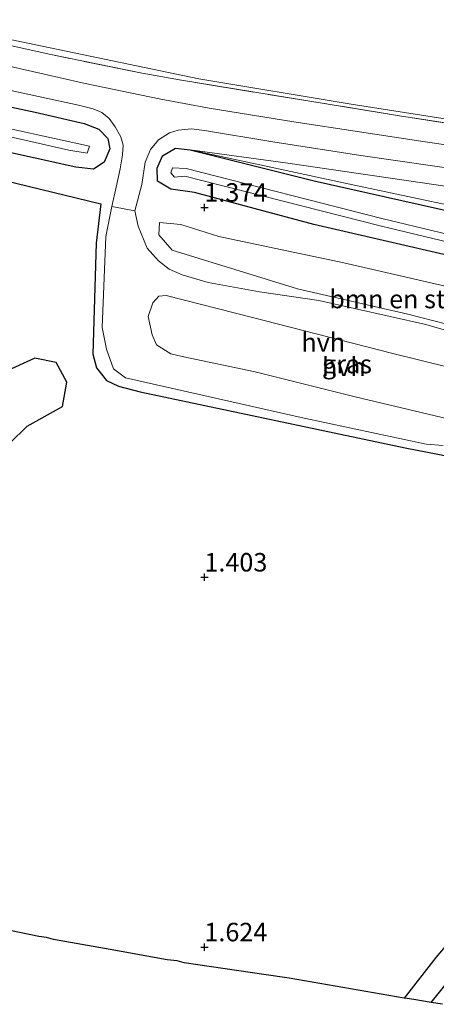
# Model space of a CAD drawing. Units: metres. Extents: x 30000 to 40000, y 375000 to 381250.
# Drawn here: x 30325 to 30381, y 378742 to 378875 of the extents above; entities that cross this region are included whole.
import ezdxf
from ezdxf.enums import TextEntityAlignment as Align

# ---------------------------------------------------------------- set-up
doc = ezdxf.new("R2010")
doc.units = ezdxf.units.M
doc.linetypes.add('IE-TERREINAFSCHEIDING', pattern=[10, 8, -2])
doc.layers.get('0').update_dxf_attribs({"lineweight": 25})
for name, color, linetype, lineweight in [('B-ME-GR-BOMENSTRUIKEN-GV-B6', 93, 'Continuous', 18), ('B-ME-GW-KRUINLIJN-L-B1', 93, 'Continuous', 18), ('B-ME-GW-TEENLIJN-L-B1', 93, 'Continuous', 18), ('B-ME-IE-GRASLAND-GV-B6', 93, 'Continuous', 18), ('B-ME-IE-GRONDWERKLIJN-GROND_INGERICHT-GV-B6', 253, 'Continuous', 18), ('B-ME-IE-TERREINAFSCHEIDING-RASTERHEKWERK-L-B1', 8, 'IE-TERREINAFSCHEIDING', 18), ('B-ME-OG-WATER-GV-B6', 153, 'Continuous', 18), ('B-ME-VH-VERH_SOORT-BITUMEN-GV-B6', 8, 'IE-TERREINAFSCHEIDING-NATUURLIJK-HOUTWAL', 18), ('B-ME-VH-VERH_SOORT-HALF_VERHARDING-GV-B6', 8, 'IE-TERREINAFSCHEIDING-NATUURLIJK-HOUTWAL', 18)]:
    doc.layers.add(name, color=color, linetype=linetype, lineweight=lineweight)
for name, color, linetype in [('B-ME-GR-BOS-GV-B6', 10, 'Continuous'), ('B-ME-GW-HOOGTEPUNT-S-B1', 10, 'Continuous'), ('B-ME-GW-INSTEEKWATERGANG-L-B1', 10, 'Continuous'), ('B-ME-KG-KADASTRAAL-OPNAMEDTMGRENS-L-B1', 10, 'Continuous')]:
    doc.layers.add(name, color=color, linetype=linetype)
doc.styles.add('NLCS-ISO', font='NLCS-ISO.TTF')
doc.linetypes.add('IE-TERREINAFSCHEIDING-NATUURLIJK-HOUTWAL', pattern='A,7,-1.5,[67,NLCS.SHX,S=0.75,R=45,X=0,Y=0],-1.5,7,-1.5,[70,NLCS.SHX,S=0.75,R=0,X=0,Y=0],-1.5', length=20)

# ---------------------------------------------------------------- blocks, each defined once
blk = doc.blocks.new('d48dz_FeatureWriter_4_11_FMEBLOCK2')
at = {"layer": 'B-ME-GR-BOS-GV-B6'}
for points in [[(88.39, 22.27, 1.14), (116.24, 15.51, 1.21), (115.61, 10.19, 1.21), (115.19, -4.81, 1.14), (115.69, -6.63, 1.14), (117.04, -8.35, 1.14), (118.64, -9.15, 1.14), (121.58, -9.89, 1.14), (157.45, -17.46, 1.15), (170.69, -20.05, 1.15)], [(175.24, -70.33, 1.57), (161.62, -86.38, 1.57), (157.33, -91.86, 1.56), (141.73, -89.19, 1.49), (138.32, -88.69, 1.47), (127.55, -87.09, 1.43), (126.59, -86.83, 1.43), (125.22, -86.7, 1.42), (117.52, -85.3, 1.39), (109.87, -83.94, 1.35), (108.91, -83.67, 1.35), (107.85, -83.56, 1.34), (102.87, -82.52, 1.32)], [(103.97, -16.78, 1.22), (106.27, -14.53, 1.22), (111.07, -11.87, 1.25), (111.65, -8.61, 1.29), (110.22, -5.94, 1.29), (107.31, -5.35, 1.29), (103.07, -7.26, 1.29)]]:
    blk.add_polyline3d(points, dxfattribs=at)
blk = doc.blocks.new('hoogtepunt')
for p, q in [((-0.5, 0), (0.5, 0)), ((0, 0.5), (0, -0.5))]:
    blk.add_line(p, q)

msp = doc.modelspace()

# ---------------------------------------------------------------- linework, layer by layer
at = {"layer": 'B-ME-GR-BOMENSTRUIKEN-GV-B6'}
msp.add_polyline3d([(30403.437, 378827.986, 1.415), (30402.462, 378828.498, 1.415), (30398.341, 378830.06, 1.382), (30391.594, 378831.954, 1.349), (30377.552, 378835.563, 1.37), (30362.607, 378839.005, 1.332), (30345.65, 378844.238, 1.395), (30343.843, 378846.289, 1.42), (30343.921, 378847.95, 1.474), (30346.808, 378847.709, 1.47), (30351.975, 378846.064, 1.47), (30368.862, 378842.494, 1.39), (30386.348, 378838.51, 1.282), (30400.213, 378835.115, 1.261), (30411.398, 378832.529, 1.532), (30403.437, 378827.986, 1.415)], dxfattribs=at)
at = {"layer": 'B-ME-GW-INSTEEKWATERGANG-L-B1'}
for points in [[(30302.6, 378868.096, 1.753), (30327.085, 378862.899, 1.766), (30333.717, 378861.356, 1.678), (30335.738, 378860.568, 1.553), (30336.925, 378859.332, 1.495), (30337.211, 378857.949, 1.432), (30336.438, 378856.112, 1.399), (30334.983, 378855.174, 1.428), (30332.617, 378855.468, 1.428), (30316.432, 378859.029, 1.303)], [(30387.694, 378842.447, 1.257), (30364.808, 378847.716, 1.19), (30348.657, 378852.045, 1.219), (30345.471, 378852.46, 1.466), (30343.658, 378853.559, 1.516), (30343.615, 378855.319, 1.503), (30344.343, 378856.961, 1.536), (30346.09, 378858.033, 1.603), (30348.07, 378857.775, 1.624), (30364.85, 378853.609, 1.47), (30396.024, 378846.61, 1.908)], [(30380.6832, 378742.5122, 1.6309), (30385.543, 378748.547, 1.728)]]:
    msp.add_polyline3d(points, dxfattribs=at)
at = {"layer": 'B-ME-GW-KRUINLIJN-L-B1'}
msp.add_polyline3d([(30348.07, 378857.775, 1.624), (30361.288, 378855.991, 1.97), (30386.915, 378852.265, 2.667)], dxfattribs=at)
at = {"layer": 'B-ME-GW-TEENLIJN-L-B1'}
for points in [[(30494.398, 378845.052, 5.495), (30490.229, 378845.281, 5.191), (30477.178, 378847.148, 4.932), (30462.944, 378849.645, 4.815), (30443.975, 378852.577, 4.361), (30423.598, 378855.608, 3.856), (30404.892, 378858.618, 3.505), (30388.03, 378861.125, 3.017), (30369.855, 378863.949, 2.454), (30349.261, 378867.373, 2.154), (30313.296, 378874.89, 2.15)], [(30391.784, 378848.473, 2.012), (30370.074, 378853.062, 1.799), (30348.07, 378857.775, 1.624)]]:
    msp.add_polyline3d(points, dxfattribs=at)
at = {"layer": 'B-ME-IE-GRASLAND-GV-B6'}
for points in [[(30166.944, 378895.47, 0.009), (30166.734, 378894.522, 0.009), (30189.951, 378889.382, 0.009), (30214.868, 378883.748, -0.037), (30241.864, 378877.691, -0.041), (30250.402, 378875.745, -0.041), (30289.977, 378867.061, -0.04), (30318.541, 378860.714, -0.111), (30331.661, 378857.747, -0.182), (30334.151, 378857.33, -0.182), (30334.462, 378858.308, -0.182), (30318.756, 378861.694, -0.111), (30290.193, 378868.041, -0.04), (30250.618, 378876.693, -0.041), (30242.078, 378878.639, -0.041), (30215.082, 378884.696, -0.037), (30190.164, 378890.33, 0.009), (30166.944, 378895.47, 0.009)], [(30313.296, 378874.89, 2.15), (30349.261, 378867.373, 2.154), (30369.855, 378863.949, 2.454), (30388.03, 378861.125, 3.017), (30404.892, 378858.618, 3.505), (30423.598, 378855.608, 3.856), (30443.975, 378852.577, 4.361), (30462.944, 378849.645, 4.815), (30477.178, 378847.148, 4.932), (30490.229, 378845.281, 5.191), (30494.398, 378845.052, 5.495)], [(30496.064, 378844.373, 5.512), (30492.691, 378844.637, 5.403), (30489.162, 378842.631, 5.416), (30470.082, 378847.302, 4.869), (30465.143, 378848.467, 4.836), (30455.16, 378850.21, 4.736), (30445.142, 378851.799, 4.436), (30425.389, 378854.77, 3.906), (30396.014, 378859.322, 3.243), (30376.411, 378862.391, 2.817), (30346.618, 378867.251, 2.158), (30341.571, 378868.162, 2.116), (30329.242, 378870.674, 2.041), (30314.336, 378873.963, 2.087)], [(30314.336, 378873.963, 2.087), (30329.242, 378870.674, 2.041), (30341.571, 378868.162, 2.116), (30346.618, 378867.251, 2.158), (30376.411, 378862.391, 2.817), (30396.014, 378859.322, 3.243), (30425.389, 378854.77, 3.906), (30445.142, 378851.799, 4.436), (30455.16, 378850.21, 4.736), (30465.143, 378848.467, 4.836), (30470.082, 378847.302, 4.869), (30489.162, 378842.631, 5.416), (30492.691, 378844.637, 5.403), (30496.064, 378844.373, 5.512)], [(30498, 378842.614, 5.366), (30493.45, 378842.198, 5.266), (30491.098, 378842.015, 5.27), (30489.39, 378841.74, 5.274), (30487.509, 378841.704, 5.228), (30485.935, 378841.846, 5.161), (30483.72, 378842.205, 5.078), (30478.967, 378843.198, 4.932), (30468.366, 378845.392, 4.694), (30456.581, 378847.648, 4.436), (30445.551, 378849.414, 4.189), (30425.436, 378852.277, 3.772), (30402.601, 378855.592, 3.172), (30379.898, 378858.877, 2.571), (30362.129, 378861.563, 2.1), (30350.627, 378863.413, 1.895), (30343.862, 378864.688, 1.895), (30333.872, 378866.779, 1.895), (30312.448, 378871.61, 1.912)], [(30302.6, 378868.096, 1.753), (30327.085, 378862.899, 1.766), (30333.717, 378861.356, 1.678), (30335.738, 378860.568, 1.553), (30336.925, 378859.332, 1.495), (30337.211, 378857.949, 1.432), (30336.438, 378856.112, 1.399), (30334.983, 378855.174, 1.428), (30332.617, 378855.468, 1.428), (30316.432, 378859.029, 1.303)], [(30316.432, 378859.029, 1.303), (30332.617, 378855.468, 1.428), (30334.983, 378855.174, 1.428), (30336.438, 378856.112, 1.399), (30337.211, 378857.949, 1.432), (30336.925, 378859.332, 1.495), (30335.738, 378860.568, 1.553), (30333.717, 378861.356, 1.678), (30327.085, 378862.899, 1.766), (30302.6, 378868.096, 1.753)], [(30322.085, 378866.168, 1.833), (30332.963, 378863.816, 1.833), (30334.962, 378863.328, 1.783), (30336.139, 378862.857, 1.728), (30337.127, 378862.03, 1.703), (30337.932, 378860.885, 1.641), (30338.701, 378859.563, 1.595), (30338.999, 378858.422, 1.549), (30338.936, 378857.124, 1.511), (30338.619, 378855.22, 1.453), (30338.062, 378852.731, 1.378), (30337.483, 378850.114, 1.286), (30336.648, 378846.09, 1.278), (30336.15, 378833.776, 1.278), (30336.749, 378830.831, 1.278), (30337.704, 378828.194, 1.278), (30339.314, 378826.98, 1.278), (30363.117, 378821.594, 1.269), (30380.018, 378817.985, 1.261), (30382.313, 378817.823, 1.153)], [(30392.061, 378830.685, 1.182), (30379.986, 378834.175, 1.194), (30365.475, 378837.413, 1.207), (30357.451, 378838.581, 1.215), (30350.506, 378839.855, 1.232), (30346.997, 378840.907, 1.257), (30345.245, 378841.675, 1.257), (30343.782, 378842.785, 1.269), (30342.26, 378844.495, 1.282), (30341.041, 378847.457, 1.282), (30340.603, 378849.545, 1.282), (30341.552, 378853.117, 1.39), (30341.993, 378856.111, 1.491), (30342.689, 378857.855, 1.653), (30343.806, 378859.163, 1.741), (30345.26, 378860.114, 1.783), (30346.46, 378860.459, 1.799), (30348.238, 378860.654, 1.816), (30350.004, 378860.425, 1.828), (30359.251, 378858.876, 2.02), (30371.162, 378857.014, 2.283), (30385.543, 378854.939, 2.634)], [(30386.915, 378852.265, 2.667), (30361.288, 378855.991, 1.97), (30348.07, 378857.775, 1.624), (30346.09, 378858.033, 1.603), (30344.343, 378856.961, 1.536), (30343.615, 378855.319, 1.503), (30343.658, 378853.559, 1.516), (30345.471, 378852.46, 1.466), (30348.657, 378852.045, 1.219), (30364.808, 378847.716, 1.19), (30387.694, 378842.447, 1.257)], [(30387.694, 378842.447, 1.257), (30364.808, 378847.716, 1.19), (30348.657, 378852.045, 1.219), (30345.471, 378852.46, 1.466), (30343.658, 378853.559, 1.516), (30343.615, 378855.319, 1.503), (30344.343, 378856.961, 1.536), (30346.09, 378858.033, 1.603), (30348.07, 378857.775, 1.624)], [(30396.024, 378846.61, 1.908), (30364.85, 378853.609, 1.47), (30348.07, 378857.775, 1.624), (30370.074, 378853.062, 1.799), (30391.784, 378848.473, 2.012)], [(30348.07, 378857.775, 1.624), (30361.288, 378855.991, 1.97), (30386.915, 378852.265, 2.667)], [(30391.784, 378848.473, 2.012), (30370.074, 378853.062, 1.799), (30348.07, 378857.775, 1.624)], [(30348.07, 378857.775, 1.624), (30364.85, 378853.609, 1.47), (30396.024, 378846.61, 1.908)], [(30390.42, 378814.921, 1.153), (30377.177, 378817.506, 1.153), (30341.306, 378825.085, 1.14), (30338.366, 378825.82, 1.14), (30336.769, 378826.618, 1.14), (30335.417, 378828.34, 1.14), (30334.921, 378830.165, 1.14), (30335.333, 378845.164, 1.211), (30335.967, 378850.483, 1.207), (30308.121, 378857.236, 1.144)], [(30397.695, 378842.825, -0.174), (30374.024, 378848.516, -0.174), (30347.522, 378855.257, -0.174), (30345.7, 378855.364, -0.174), (30345.441, 378854.676, -0.174), (30345.974, 378854.082, -0.174), (30347.363, 378854.231, -0.174), (30373.776, 378847.513, -0.174), (30397.451, 378841.821, -0.174)], [(30386.348, 378838.51, 1.282), (30368.862, 378842.494, 1.39), (30351.975, 378846.064, 1.47), (30346.808, 378847.709, 1.47), (30343.921, 378847.95, 1.474), (30343.843, 378846.289, 1.42), (30345.65, 378844.238, 1.395), (30362.607, 378839.005, 1.332), (30377.552, 378835.563, 1.37), (30391.594, 378831.954, 1.349)], [(30392.624, 378819.626, 1.228), (30390.172, 378819.558, 1.236), (30383.896, 378821.184, 1.261), (30370.408, 378824.403, 1.269), (30356.868, 378827.773, 1.269), (30346.991, 378829.863, 1.29), (30345.48, 378830.231, 1.29), (30343.528, 378831.443, 1.29), (30342.926, 378832.782, 1.315), (30342.411, 378835.262, 1.307), (30343.026, 378837.111, 1.294), (30343.835, 378837.987, 1.286), (30344.833, 378838.111, 1.286), (30356.513, 378835.141, 1.274), (30375.335, 378830.28, 1.32), (30391.193, 378826.395, 1.311), (30392.662, 378825.975, 1.307), (30394.148, 378825.196, 1.303), (30395.631, 378823.97, 1.286), (30396.194, 378822.657, 1.265), (30395.81, 378821.138, 1.261), (30394.661, 378820.085, 1.236), (30392.624, 378819.626, 1.228)], [(30322.796, 378827.709, 1.286), (30327.033, 378829.617, 1.286), (30329.949, 378829.026, 1.286), (30331.376, 378826.36, 1.286), (30330.794, 378823.101, 1.249), (30325.998, 378820.443, 1.215), (30323.697, 378818.194, 1.215)], [(30385.543, 378748.547, 1.728), (30380.6832, 378742.5122, 1.6309), (30378.3312, 378742.8948, 1.5672), (30377.4467, 378743.0424, 1.5636), (30377.0583, 378743.1088, 1.5619), (30381.342, 378748.594, 1.566), (30394.966, 378764.639, 1.566)], [(30382.2087, 378742.2641, 0.7322), (30380.6832, 378742.5122, 1.6309), (30385.543, 378748.547, 1.728)]]:
    msp.add_polyline3d(points, dxfattribs=at)
at = {"layer": 'B-ME-IE-GRONDWERKLIJN-GROND_INGERICHT-GV-B6'}
msp.add_polyline3d([(30494.398, 378845.052, 5.495), (30490.229, 378845.281, 5.191), (30477.178, 378847.148, 4.932), (30462.944, 378849.645, 4.815), (30443.975, 378852.577, 4.361), (30423.598, 378855.608, 3.856), (30404.892, 378858.618, 3.505), (30388.03, 378861.125, 3.017), (30369.855, 378863.949, 2.454), (30349.261, 378867.373, 2.154), (30313.296, 378874.89, 2.15)], dxfattribs=at)
at = {"layer": 'B-ME-IE-TERREINAFSCHEIDING-RASTERHEKWERK-L-B1'}
msp.add_polyline3d([(30489.162, 378842.631, 5.416), (30470.082, 378847.302, 4.869), (30465.143, 378848.467, 4.836), (30455.16, 378850.21, 4.736), (30445.142, 378851.799, 4.436), (30425.389, 378854.77, 3.906), (30396.014, 378859.322, 3.243), (30376.411, 378862.391, 2.817), (30346.618, 378867.251, 2.158), (30341.571, 378868.162, 2.116), (30329.242, 378870.674, 2.041), (30314.336, 378873.963, 2.087), (30294.565, 378878.32, 2.212), (30275.169, 378882.658, 2.166), (30255.31, 378887.038, 2.271), (30240.995, 378890.324, 2.209), (30218.676, 378895.293, 2.23), (30189.193, 378901.867, 2.317), (30156.856, 378908.95, 2.188), (30132.389, 378914.37, 2.301), (30092.326, 378923.385, 2.242), (30046.399, 378933.687, 2.234), (30011.604, 378941.41, 2.28), (30000, 378944.0469, 2.2602)], dxfattribs=at)
at = {"layer": 'B-ME-KG-KADASTRAAL-OPNAMEDTMGRENS-L-B1'}
msp.add_polyline3d([(30382.2087, 378742.2641, 0.7322), (30380.6832, 378742.5122, 1.6309), (30378.3312, 378742.8948, 1.5672), (30377.4467, 378743.0424, 1.5636), (30377.0583, 378743.1088, 1.5619), (30361.4583, 378745.7767, 1.4893), (30358.0496, 378746.282, 1.4736), (30347.2729, 378747.8793, 1.4324), (30346.314, 378748.1445, 1.4287), (30344.948, 378748.2686, 1.4242), (30337.2464, 378749.675, 1.3911), (30329.5944, 378751.0253, 1.3546), (30328.6384, 378751.3039, 1.3498), (30327.5794, 378751.4127, 1.345), (30322.5923, 378752.4525, 1.3207)], dxfattribs=at)
at = {"layer": 'B-ME-OG-WATER-GV-B6'}
for points in [[(30250.618, 378876.693, -0.041), (30290.193, 378868.041, -0.04), (30318.756, 378861.694, -0.111), (30334.462, 378858.308, -0.182), (30334.151, 378857.33, -0.182), (30331.661, 378857.747, -0.182), (30318.541, 378860.714, -0.111), (30289.977, 378867.061, -0.04), (30250.402, 378875.745, -0.041), (30241.864, 378877.691, -0.041), (30214.868, 378883.748, -0.037), (30189.951, 378889.382, 0.009), (30166.734, 378894.522, 0.009), (30166.944, 378895.47, 0.009), (30190.164, 378890.33, 0.009), (30215.082, 378884.696, -0.037), (30242.078, 378878.639, -0.041), (30250.618, 378876.693, -0.041)], [(30452.566, 378828.483, -0.327), (30451.935, 378828.633, -0.326), (30427.658, 378834.391, -0.299), (30397.451, 378841.821, -0.174), (30373.776, 378847.513, -0.174), (30347.363, 378854.231, -0.174), (30345.974, 378854.082, -0.174), (30345.441, 378854.676, -0.174), (30345.7, 378855.364, -0.174), (30347.522, 378855.257, -0.174), (30374.024, 378848.516, -0.174), (30397.695, 378842.825, -0.174), (30427.901, 378835.395, -0.299), (30452.73, 378829.506, -0.337), (30459.561, 378827.764, -0.337), (30459.377, 378826.882, -0.337), (30452.566, 378828.483, -0.327)]]:
    msp.add_polyline3d(points, dxfattribs=at)
at = {"layer": 'B-ME-VH-VERH_SOORT-BITUMEN-GV-B6'}
for points in [[(30312.448, 378871.61, 1.912), (30333.872, 378866.779, 1.895), (30343.862, 378864.688, 1.895), (30350.627, 378863.413, 1.895), (30362.129, 378861.563, 2.1), (30379.898, 378858.877, 2.571), (30402.601, 378855.592, 3.172), (30425.436, 378852.277, 3.772), (30445.551, 378849.414, 4.189), (30456.581, 378847.648, 4.436), (30468.366, 378845.392, 4.694), (30478.967, 378843.198, 4.932), (30483.72, 378842.205, 5.078), (30485.935, 378841.846, 5.161), (30487.509, 378841.704, 5.228), (30489.39, 378841.74, 5.274), (30491.098, 378842.015, 5.27), (30493.45, 378842.198, 5.266), (30498, 378842.614, 5.366)], [(30385.543, 378854.939, 2.634), (30371.162, 378857.014, 2.283), (30359.251, 378858.876, 2.02), (30350.004, 378860.425, 1.828), (30348.238, 378860.654, 1.816), (30346.46, 378860.459, 1.799), (30345.26, 378860.114, 1.783), (30343.806, 378859.163, 1.741), (30342.689, 378857.855, 1.653), (30341.993, 378856.111, 1.491), (30341.552, 378853.117, 1.39), (30340.603, 378849.545, 1.282), (30337.483, 378850.114, 1.286), (30338.062, 378852.731, 1.378), (30338.619, 378855.22, 1.453), (30338.936, 378857.124, 1.511), (30338.999, 378858.422, 1.549), (30338.701, 378859.563, 1.595), (30337.932, 378860.885, 1.641), (30337.127, 378862.03, 1.703), (30336.139, 378862.857, 1.728), (30334.962, 378863.328, 1.783), (30332.963, 378863.816, 1.833), (30322.085, 378866.168, 1.833)]]:
    msp.add_polyline3d(points, dxfattribs=at)
at = {"layer": 'B-ME-VH-VERH_SOORT-HALF_VERHARDING-GV-B6'}
for points in [[(30382.313, 378817.823, 1.153), (30380.018, 378817.985, 1.261), (30363.117, 378821.594, 1.269), (30339.314, 378826.98, 1.278), (30337.704, 378828.194, 1.278), (30336.749, 378830.831, 1.278), (30336.15, 378833.776, 1.278), (30336.648, 378846.09, 1.278), (30337.483, 378850.114, 1.286)], [(30337.483, 378850.114, 1.286), (30340.603, 378849.545, 1.282), (30341.041, 378847.457, 1.282), (30342.26, 378844.495, 1.282), (30343.782, 378842.785, 1.269), (30345.245, 378841.675, 1.257), (30346.997, 378840.907, 1.257), (30350.506, 378839.855, 1.232), (30357.451, 378838.581, 1.215), (30365.475, 378837.413, 1.207), (30379.986, 378834.175, 1.194), (30392.061, 378830.685, 1.182)], [(30344.833, 378838.111, 1.286), (30343.835, 378837.987, 1.286), (30343.026, 378837.111, 1.294), (30342.411, 378835.262, 1.307), (30342.926, 378832.782, 1.315), (30343.528, 378831.443, 1.29), (30345.48, 378830.231, 1.29), (30346.991, 378829.863, 1.29), (30356.868, 378827.773, 1.269), (30370.408, 378824.403, 1.269), (30383.896, 378821.184, 1.261), (30390.172, 378819.558, 1.236), (30392.624, 378819.626, 1.228), (30394.661, 378820.085, 1.236), (30395.81, 378821.138, 1.261), (30396.194, 378822.657, 1.265), (30395.631, 378823.97, 1.286), (30394.148, 378825.196, 1.303), (30392.662, 378825.975, 1.307), (30391.193, 378826.395, 1.311), (30375.335, 378830.28, 1.32), (30356.513, 378835.141, 1.274), (30344.833, 378838.111, 1.286)]]:
    msp.add_polyline3d(points, dxfattribs=at)

# ---------------------------------------------------------------- block references
at = {"layer": 'B-ME-GR-BOS-GV-B6'}
msp.add_blockref('d48dz_FeatureWriter_4_11_FMEBLOCK2', (30219.7265, 378834.9701), dxfattribs=at)
at = {"layer": 'B-ME-GW-HOOGTEPUNT-S-B1', "rotation": 90}
for p in [(30350, 378850, 1.374), (30350, 378850, 1.374), (30350, 378800, 1.403), (30350, 378800, 1.403), (30350, 378750, 1.624), (30350, 378750, 1.624)]:
    msp.add_blockref('hoogtepunt', p, dxfattribs=at)

# ---------------------------------------------------------------- texts
at = {"layer": 'B-ME-GR-BOMENSTRUIKEN-GV-B6', "ltscale": 0.2, "style": 'NLCS-ISO'}
msp.add_text('bmn en strkn', height=2.5, dxfattribs=at).set_placement((30377.403, 378837.6219), align=Align.MIDDLE_CENTER)
at = {"layer": 'B-ME-GW-HOOGTEPUNT-S-B1', "ltscale": 0.2, "style": 'NLCS-ISO'}
for s, p in [('1.374', (30350, 378850, 1.374)), ('1.374', (30350, 378850, 1.374)), ('1.403', (30350, 378800, 1.403)), ('1.403', (30350, 378800, 1.403)), ('1.624', (30350, 378750, 1.624)), ('1.624', (30350, 378750, 1.624))]:
    msp.add_text(s, height=2.5, dxfattribs=at).set_placement(p, align=Align.BOTTOM_LEFT)
at = {"layer": 'B-ME-IE-GRASLAND-GV-B6', "ltscale": 0.2, "style": 'NLCS-ISO'}
msp.add_text('gras', height=2.5, dxfattribs=at).set_placement((30369.3025, 378828.8345), align=Align.MIDDLE_CENTER)
at = {"layer": 'B-ME-VH-VERH_SOORT-HALF_VERHARDING-GV-B6', "ltscale": 0.2, "style": 'NLCS-ISO'}
for p in [(30366.0897, 378831.7755), (30368.8686, 378828.447)]:
    msp.add_text('hvh', height=2.5, dxfattribs=at).set_placement(p, align=Align.MIDDLE_CENTER)

doc.saveas('drawing.dxf')
